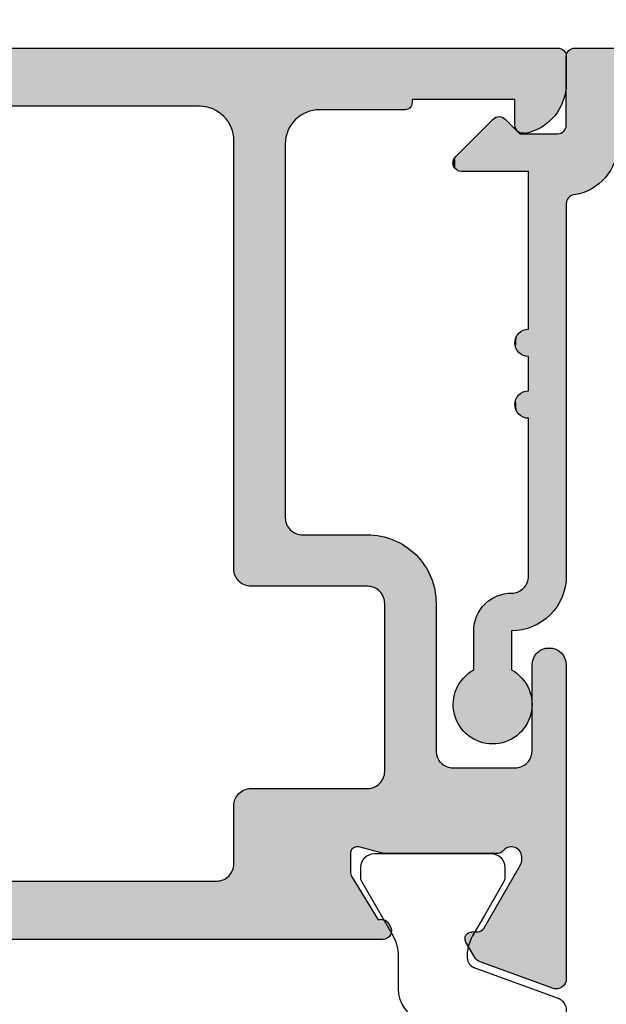
# Model space of a CAD drawing. Extents: x 0 to 354, y 0 to 482.
# Drawn here: x 281 to 288, y 428 to 439 of the extents above; entities that cross this region are included whole.
import ezdxf

# ---------------------------------------------------------------- set-up
doc = ezdxf.new("R2010")
doc.units = 0
doc.linetypes.add('CENTER', pattern=[0.95, 0.625, -0.125, 0.075, -0.125])
for name, color, linetype in [('APL_HATCH', 253, 'CONTINUOUS'), ('APL_JOINERY', 2, 'CONTINUOUS'), ('APL_NOTES', 7, 'CONTINUOUS')]:
    doc.layers.add(name, color=color, linetype=linetype)
doc.styles.add('BODY', font='txt', dxfattribs={"height": 2.5})
doc.dimstyles.get("Standard").update_dxf_attribs({"dimtxt": 2.5, "dimasz": 2.5, "dimexe": 1.25, "dimexo": 0.625, "dimtad": 1, "dimcen": 2.5, "dimazin": 3, "dimtfac": 1, "dimtmove": 0, "dimatfit": 3})

# ---------------------------------------------------------------- blocks, each defined once
blk = doc.blocks.new('*U74')
at = {"layer": 'APL_HATCH', "linetype": 'CONTINUOUS', "extrusion": (0, 0, -1)}
for points in [[(0, 19.75), (-1.504, 18.26), (0, 0.25)], [(-1.504, 18.26), (-1.5, 18.2), (0, 0.25)], [(-1.5, 18.2), (-1.5, 2.5), (0, 0.25)], [(-1.5, 2.5), (-1.503, 2.417), (0, 0.25)], [(-1.503, 2.417), (-1.514, 2.335), (0, 0.25)], [(-1.514, 2.335), (-1.531, 2.255), (0, 0.25)], [(-1.531, 2.255), (-1.554, 2.175), (0, 0.25)], [(-1.554, 2.175), (-1.584, 2.098), (0, 0.25)], [(-1.584, 2.098), (-1.621, 2.024), (0, 0.25)], [(-1.621, 2.024), (-1.663, 1.953), (0, 0.25)], [(-1.663, 1.953), (-1.711, 1.886), (0, 0.25)], [(-1.711, 1.886), (-1.764, 1.823), (0, 0.25)], [(-1.764, 1.823), (-1.823, 1.764), (0, 0.25)], [(-1.823, 1.764), (-1.886, 1.711), (0, 0.25)], [(-1.886, 1.711), (-1.953, 1.663), (0, 0.25)], [(-1.953, 1.663), (-2.024, 1.621), (0, 0.25)], [(-2.024, 1.621), (-2.098, 1.584), (0, 0.25)], [(-2.098, 1.584), (-2.175, 1.554), (0, 0.25)], [(-2.175, 1.554), (-2.255, 1.531), (0, 0.25)], [(-2.255, 1.531), (-2.335, 1.514), (0, 0.25)], [(-2.335, 1.514), (-2.417, 1.503), (0, 0.25)], [(-2.417, 1.503), (-2.5, 1.5), (0, 0.25)], [(-2.8, 1.5), (-2.902, 1.497), (0, 0.25)], [(0, 0.25), (-2.5, 1.5), (-2.8, 1.5)], [(-2.902, 1.497), (-3.003, 1.486), (0, 0.25)], [(-3.003, 1.486), (-3.104, 1.469), (0, 0.25)], [(-3.104, 1.469), (-3.203, 1.445), (0, 0.25)], [(-3.203, 1.445), (-3.3, 1.414), (0, 0.25)], [(-3.3, 1.414), (-3.395, 1.377), (0, 0.25)], [(-3.395, 1.377), (-3.487, 1.333), (0, 0.25)], [(-3.487, 1.333), (-3.576, 1.284), (0, 0.25)], [(-3.576, 1.284), (-3.661, 1.228), (0, 0.25)], [(-3.661, 1.228), (-3.743, 1.167), (0, 0.25)], [(-3.743, 1.167), (-3.82, 1.1), (0, 0.25)], [(-3.82, 1.1), (-3.892, 1.028), (0, 0.25)], [(-3.892, 1.028), (-3.96, 0.951), (0, 0.25)], [(-3.96, 0.951), (-4.022, 0.871), (0, 0.25)], [(-4.022, 0.871), (-4.078, 0.786), (0, 0.25)], [(-4.078, 0.786), (-4.128, 0.697), (0, 0.25)], [(-4.128, 0.697), (-4.173, 0.605), (0, 0.25)], [(-4.173, 0.605), (-4.21, 0.51), (0, 0.25)], [(-4.21, 0.51), (-4.242, 0.414), (0, 0.25)], [(-4.242, 0.414), (-4.267, 0.315), (0, 0.25)], [(-4.267, 0.315), (-4.285, 0.214), (0, 0.25)], [(0, 0.25), (-4.285, 0.214), (-0.003, 0.211)], [(-4.285, 0.214), (-4.293, 0.176), (-0.003, 0.211)], [(-0.003, 0.211), (-4.293, 0.176), (-0.012, 0.173)], [(-4.293, 0.176), (-4.308, 0.139), (-0.012, 0.173)], [(-0.012, 0.173), (-4.308, 0.139), (-0.027, 0.137)], [(-4.308, 0.139), (-4.328, 0.105), (-0.027, 0.137)], [(-0.027, 0.137), (-4.328, 0.105), (-0.048, 0.103)], [(-4.328, 0.105), (-4.354, 0.075), (-0.048, 0.103)], [(-0.048, 0.103), (-4.354, 0.075), (-0.073, 0.073)], [(-4.354, 0.075), (-4.384, 0.049), (-0.073, 0.073)], [(-0.073, 0.073), (-4.384, 0.049), (-0.103, 0.048)], [(-4.384, 0.049), (-4.418, 0.028), (-0.103, 0.048)], [(-0.103, 0.048), (-4.418, 0.028), (-0.137, 0.027)], [(-4.418, 0.028), (-4.454, 0.012), (-0.137, 0.027)], [(-0.137, 0.027), (-4.454, 0.012), (-0.173, 0.012)], [(-0.173, 0.012), (-4.493, 0.003), (-0.211, 0.003)], [(-4.454, 0.012), (-4.493, 0.003), (-0.173, 0.012)], [(-0.211, 0.003), (-4.532, 0), (-0.25, 0)], [(-4.493, 0.003), (-4.532, 0), (-0.211, 0.003)], [(-2.25, 0), (-15.505, -0.003), (-2.289, -0.003)], [(-15.4, 0), (-15.505, -0.003), (-2.25, 0)], [(-2.289, -0.003), (-15.505, -0.003), (-2.327, -0.012)], [(-15.505, -0.003), (-15.609, -0.014), (-2.327, -0.012)], [(-2.327, -0.012), (-15.609, -0.014), (-2.363, -0.027)], [(-15.609, -0.014), (-15.712, -0.031), (-2.363, -0.027)], [(-2.363, -0.027), (-15.712, -0.031), (-2.397, -0.048)], [(-15.712, -0.031), (-15.814, -0.055), (-2.397, -0.048)], [(-2.397, -0.048), (-15.814, -0.055), (-2.427, -0.073)], [(-15.814, -0.055), (-15.914, -0.085), (-2.427, -0.073)], [(-2.427, -0.073), (-15.914, -0.085), (-2.452, -0.103)], [(-15.914, -0.085), (-16.012, -0.122), (-2.452, -0.103)], [(-2.452, -0.103), (-16.012, -0.122), (-2.473, -0.137)], [(-16.012, -0.122), (-16.108, -0.165), (-2.473, -0.137)], [(-2.473, -0.137), (-16.108, -0.165), (-2.488, -0.173)], [(-16.108, -0.165), (-16.2, -0.214), (-2.488, -0.173)], [(-2.488, -0.173), (-16.2, -0.214), (-2.497, -0.211)], [(-2.497, -0.211), (-16.2, -0.214), (-2.5, -0.25)], [(-16.2, -0.214), (-16.289, -0.27), (-2.5, -0.25)], [(-2.5, -0.25), (-16.289, -0.27), (-3.6, -1.1)], [(-2.5, -0.25), (-3.6, -1.1), (-2.5, -1.354)], [(-16.289, -0.27), (-16.374, -0.331), (-3.6, -1.1)], [(-16.374, -0.331), (-16.455, -0.397), (-3.6, -1.1)], [(-16.455, -0.397), (-16.531, -0.469), (-3.6, -1.1)], [(-16.531, -0.469), (-16.603, -0.545), (-3.6, -1.1)], [(-16.603, -0.545), (-16.669, -0.626), (-3.6, -1.1)], [(-16.669, -0.626), (-16.73, -0.711), (-3.6, -1.1)], [(-16.73, -0.711), (-16.786, -0.8), (-3.6, -1.1)], [(-16.786, -0.8), (-16.835, -0.892), (-3.6, -1.1)], [(-3.6, -1.1), (-3.6, -3.057), (-2.5, -1.354)], [(-16.835, -0.892), (-16.878, -0.988), (-3.6, -1.1)], [(-16.878, -0.988), (-16.915, -1.086), (-3.6, -1.1)], [(-16.915, -1.086), (-9, -1.1), (-3.6, -1.1)], [(-8.2, -1.1), (-8.997, -1.152), (-8.203, -1.152)], [(-9, -1.1), (-8.997, -1.152), (-8.2, -1.1)], [(-16.915, -1.086), (-10, -1.1), (-9, -1.1)], [(-16.915, -1.086), (-10.8, -1.1), (-10, -1.1)], [(-10, -1.1), (-10.8, -1.1), (-10.003, -1.152)], [(-10.8, -1.1), (-10.797, -1.152), (-10.003, -1.152)], [(-16.915, -1.086), (-15.4, -1.1), (-10.8, -1.1)], [(-16.915, -1.086), (-16.945, -1.186), (-15.4, -1.1)], [(-15.4, -1.1), (-16.945, -1.186), (-15.46, -1.104)], [(-15.46, -1.104), (-16.945, -1.186), (-15.52, -1.115)], [(-15.52, -1.115), (-16.945, -1.186), (-15.577, -1.132)], [(-15.577, -1.132), (-16.945, -1.186), (-15.632, -1.157)], [(-18.659, -1.11), (-19.707, -1.144), (-18.579, -1.152)], [(-19.707, -1.144), (-19.785, -1.191), (-18.579, -1.152)], [(-18.743, -1.075), (-19.626, -1.103), (-18.659, -1.11)], [(-19.626, -1.103), (-19.707, -1.144), (-18.659, -1.11)], [(-18.829, -1.046), (-19.542, -1.069), (-18.743, -1.075)], [(-19.542, -1.069), (-19.626, -1.103), (-18.743, -1.075)], [(-18.917, -1.024), (-19.456, -1.041), (-18.829, -1.046)], [(-19.456, -1.041), (-19.542, -1.069), (-18.829, -1.046)], [(-19.006, -1.009), (-19.367, -1.021), (-18.917, -1.024)], [(-19.367, -1.021), (-19.456, -1.041), (-18.917, -1.024)], [(-19.097, -1.001), (-19.278, -1.007), (-19.006, -1.009)], [(-19.278, -1.007), (-19.367, -1.021), (-19.006, -1.009)], [(-19.187, -1.001), (-19.278, -1.007), (-19.097, -1.001)], [(-2.5, -1.354), (-3.6, -3.057), (-2.073, -1.78)], [(-8.203, -1.152), (-8.986, -1.204), (-8.214, -1.204)], [(-8.997, -1.152), (-8.986, -1.204), (-8.203, -1.152)], [(-8.214, -1.204), (-8.97, -1.253), (-8.23, -1.253)], [(-8.986, -1.204), (-8.97, -1.253), (-8.214, -1.204)], [(-8.23, -1.253), (-8.946, -1.3), (-8.254, -1.3)], [(-8.97, -1.253), (-8.946, -1.3), (-8.23, -1.253)], [(-8.254, -1.3), (-8.917, -1.344), (-8.283, -1.344)], [(-8.946, -1.3), (-8.917, -1.344), (-8.254, -1.3)], [(-8.283, -1.344), (-8.883, -1.383), (-8.317, -1.383)], [(-8.917, -1.344), (-8.883, -1.383), (-8.283, -1.344)], [(-8.317, -1.383), (-8.844, -1.417), (-8.356, -1.417)], [(-8.883, -1.383), (-8.844, -1.417), (-8.317, -1.383)], [(-8.356, -1.417), (-8.8, -1.446), (-8.4, -1.446)], [(-8.844, -1.417), (-8.8, -1.446), (-8.356, -1.417)], [(-10.003, -1.152), (-10.797, -1.152), (-10.014, -1.204)], [(-10.797, -1.152), (-10.786, -1.204), (-10.014, -1.204)], [(-10.014, -1.204), (-10.786, -1.204), (-10.03, -1.253)], [(-10.786, -1.204), (-10.77, -1.253), (-10.03, -1.253)], [(-10.03, -1.253), (-10.77, -1.253), (-10.054, -1.3)], [(-10.77, -1.253), (-10.746, -1.3), (-10.054, -1.3)], [(-10.054, -1.3), (-10.746, -1.3), (-10.083, -1.344)], [(-10.746, -1.3), (-10.717, -1.344), (-10.083, -1.344)], [(-10.083, -1.344), (-10.717, -1.344), (-10.117, -1.383)], [(-10.717, -1.344), (-10.683, -1.383), (-10.117, -1.383)], [(-10.117, -1.383), (-10.683, -1.383), (-10.156, -1.417)], [(-10.683, -1.383), (-10.644, -1.417), (-10.156, -1.417)], [(-10.156, -1.417), (-10.644, -1.417), (-10.2, -1.446)], [(-10.644, -1.417), (-10.6, -1.446), (-10.2, -1.446)], [(-15.632, -1.157), (-16.945, -1.186), (-15.684, -1.189)], [(-16.945, -1.186), (-16.969, -1.288), (-15.684, -1.189)], [(-15.684, -1.189), (-16.969, -1.288), (-15.732, -1.226)], [(-15.732, -1.226), (-16.969, -1.288), (-15.774, -1.268)], [(-15.774, -1.268), (-16.969, -1.288), (-15.811, -1.316)], [(-16.969, -1.288), (-16.986, -1.391), (-15.811, -1.316)], [(-15.811, -1.316), (-16.986, -1.391), (-15.843, -1.368)], [(-15.843, -1.368), (-16.986, -1.391), (-15.868, -1.423)], [(-16.986, -1.391), (-16.997, -1.495), (-15.868, -1.423)], [(-15.868, -1.423), (-16.997, -1.495), (-15.885, -1.48)], [(-18.297, -1.379), (-20.051, -1.435), (-18.239, -1.448)], [(-20.051, -1.435), (-20.104, -1.509), (-18.239, -1.448)], [(-18.361, -1.314), (-19.992, -1.367), (-18.297, -1.379)], [(-19.992, -1.367), (-20.051, -1.435), (-18.297, -1.379)], [(-18.429, -1.254), (-19.927, -1.303), (-18.361, -1.314)], [(-19.927, -1.303), (-19.992, -1.367), (-18.361, -1.314)], [(-18.502, -1.2), (-19.858, -1.244), (-18.429, -1.254)], [(-19.858, -1.244), (-19.927, -1.303), (-18.429, -1.254)], [(-18.579, -1.152), (-19.785, -1.191), (-18.502, -1.2)], [(-19.785, -1.191), (-19.858, -1.244), (-18.502, -1.2)], [(-8.4, -1.446), (-8.753, -1.47), (-8.447, -1.47)], [(-8.8, -1.446), (-8.753, -1.47), (-8.4, -1.446)], [(-8.447, -1.47), (-8.704, -1.486), (-8.496, -1.486)], [(-8.753, -1.47), (-8.704, -1.486), (-8.447, -1.47)], [(-8.496, -1.486), (-8.652, -1.497), (-8.548, -1.497)], [(-8.704, -1.486), (-8.652, -1.497), (-8.496, -1.486)], [(-8.652, -1.497), (-8.6, -1.5), (-8.548, -1.497)], [(-10.2, -1.446), (-10.6, -1.446), (-10.247, -1.47)], [(-10.6, -1.446), (-10.553, -1.47), (-10.247, -1.47)], [(-10.247, -1.47), (-10.553, -1.47), (-10.296, -1.486)], [(-10.553, -1.47), (-10.504, -1.486), (-10.296, -1.486)], [(-10.296, -1.486), (-10.504, -1.486), (-10.348, -1.497)], [(-10.504, -1.486), (-10.452, -1.497), (-10.348, -1.497)], [(-10.348, -1.497), (-10.452, -1.497), (-10.4, -1.5)], [(-15.885, -1.48), (-16.997, -1.495), (-15.896, -1.54)], [(-16.997, -1.495), (-17, -1.6), (-15.896, -1.54)], [(-15.896, -1.54), (-17, -1.6), (-15.9, -1.6)], [(-15.9, -1.6), (-20.193, -1.667), (-15.903, -1.686)], [(-17, -1.6), (-20.193, -1.667), (-15.9, -1.6)], [(-20.193, -1.667), (-20.228, -1.75), (-15.903, -1.686)], [(-15.903, -1.686), (-20.228, -1.75), (-15.914, -1.772)], [(-20.193, -1.667), (-17, -1.6), (-18.14, -1.6)], [(-18.187, -1.522), (-20.152, -1.586), (-18.14, -1.6)], [(-20.152, -1.586), (-20.193, -1.667), (-18.14, -1.6)], [(-18.239, -1.448), (-20.104, -1.509), (-18.187, -1.522)], [(-20.104, -1.509), (-20.152, -1.586), (-18.187, -1.522)], [(-2.003, -1.918), (-3.6, -3.057), (-2, -1.957)], [(-2, -1.957), (-3.6, -3.057), (-2.003, -1.996)], [(-2.012, -1.88), (-3.6, -3.057), (-2.003, -1.918)], [(-2.003, -1.996), (-3.6, -3.057), (-2.012, -2.034)], [(-2.027, -1.844), (-3.6, -3.057), (-2.012, -1.88)], [(-2.048, -1.81), (-3.6, -3.057), (-2.027, -1.844)], [(-2.073, -1.78), (-3.6, -3.057), (-2.048, -1.81)], [(-20.228, -1.75), (-20.256, -1.836), (-15.914, -1.772)], [(-15.914, -1.772), (-20.256, -1.836), (-15.93, -1.857)], [(-20.256, -1.836), (-20.278, -1.925), (-15.93, -1.857)], [(-15.93, -1.857), (-20.278, -1.925), (-15.954, -1.94)], [(-20.278, -1.925), (-20.292, -2.014), (-15.954, -1.94)], [(-15.954, -1.94), (-20.292, -2.014), (-15.984, -2.021)], [(-2.012, -2.034), (-3.6, -3.057), (-2.027, -2.071)], [(-2.027, -2.071), (-3.6, -3.057), (-2.048, -2.104)], [(-2.048, -2.104), (-3.6, -3.057), (-2.073, -2.134)], [(-2.073, -2.134), (-3.6, -3.057), (-3.173, -3.234)], [(-20.292, -2.014), (-20.299, -2.105), (-15.984, -2.021)], [(-15.984, -2.021), (-20.299, -2.105), (-16.02, -2.099)], [(-16.02, -2.099), (-20.299, -2.105), (-16.062, -2.175)], [(-20.299, -2.105), (-20.299, -2.195), (-16.062, -2.175)], [(-16.062, -2.175), (-20.299, -2.195), (-16.11, -2.247)], [(-20.299, -2.195), (-20.292, -2.286), (-16.11, -2.247)], [(-16.11, -2.247), (-20.292, -2.286), (-16.164, -2.314)], [(-20.292, -2.286), (-20.278, -2.375), (-16.164, -2.314)], [(-16.164, -2.314), (-20.278, -2.375), (-16.222, -2.378)], [(-20.278, -2.375), (-20.256, -2.464), (-16.222, -2.378)], [(-16.222, -2.378), (-20.256, -2.464), (-16.286, -2.436)], [(-16.286, -2.436), (-20.256, -2.464), (-16.353, -2.49)], [(-20.256, -2.464), (-20.228, -2.55), (-16.353, -2.49)], [(-16.353, -2.49), (-20.228, -2.55), (-16.425, -2.538)], [(-16.425, -2.538), (-20.228, -2.55), (-16.501, -2.58)], [(-20.228, -2.55), (-20.193, -2.633), (-16.501, -2.58)], [(-16.501, -2.58), (-20.193, -2.633), (-16.579, -2.616)], [(-16.579, -2.616), (-20.193, -2.633), (-16.66, -2.646)], [(-20.193, -2.633), (-20.152, -2.714), (-16.66, -2.646)], [(-16.66, -2.646), (-20.152, -2.714), (-16.743, -2.67)], [(-16.743, -2.67), (-20.152, -2.714), (-16.828, -2.686)], [(-16.828, -2.686), (-18.14, -2.7), (-16.914, -2.697)], [(-16.828, -2.686), (-20.152, -2.714), (-18.14, -2.7)], [(-16.914, -2.697), (-18.14, -2.7), (-17, -2.7)], [(-18.14, -2.7), (-20.152, -2.714), (-18.187, -2.778)], [(-20.152, -2.714), (-20.104, -2.791), (-18.187, -2.778)], [(-18.187, -2.778), (-20.104, -2.791), (-18.239, -2.852)], [(-20.104, -2.791), (-20.051, -2.865), (-18.239, -2.852)], [(-18.239, -2.852), (-20.051, -2.865), (-18.297, -2.921)], [(-20.051, -2.865), (-19.992, -2.933), (-18.297, -2.921)], [(-3.6, -3.057), (-3.597, -3.096), (-3.173, -3.234)], [(-3.597, -3.096), (-3.588, -3.134), (-3.173, -3.234)], [(-3.588, -3.134), (-3.573, -3.171), (-3.173, -3.234)], [(-18.297, -2.921), (-19.992, -2.933), (-18.361, -2.986)], [(-19.992, -2.933), (-19.927, -2.997), (-18.361, -2.986)], [(-18.361, -2.986), (-19.927, -2.997), (-18.429, -3.046)], [(-19.927, -2.997), (-19.858, -3.056), (-18.429, -3.046)], [(-18.429, -3.046), (-19.858, -3.056), (-18.502, -3.1)], [(-19.858, -3.056), (-19.785, -3.109), (-18.502, -3.1)], [(-18.502, -3.1), (-19.785, -3.109), (-18.579, -3.148)], [(-19.785, -3.109), (-19.707, -3.156), (-18.579, -3.148)], [(-18.579, -3.148), (-19.707, -3.156), (-18.659, -3.19)], [(-19.707, -3.156), (-19.626, -3.197), (-18.659, -3.19)], [(-3.573, -3.171), (-3.552, -3.204), (-3.173, -3.234)], [(-3.552, -3.204), (-3.527, -3.234), (-3.173, -3.234)], [(-3.173, -3.234), (-3.527, -3.234), (-3.203, -3.259)], [(-3.527, -3.234), (-3.497, -3.259), (-3.203, -3.259)], [(-3.203, -3.259), (-3.497, -3.259), (-3.237, -3.28)], [(-3.497, -3.259), (-3.463, -3.28), (-3.237, -3.28)], [(-3.237, -3.28), (-3.463, -3.28), (-3.273, -3.295)], [(-3.463, -3.28), (-3.427, -3.295), (-3.273, -3.295)], [(-3.273, -3.295), (-3.427, -3.295), (-3.311, -3.304)], [(-3.427, -3.295), (-3.389, -3.304), (-3.311, -3.304)], [(-3.311, -3.304), (-3.389, -3.304), (-3.35, -3.307)], [(-18.659, -3.19), (-19.626, -3.197), (-18.743, -3.225)], [(-19.626, -3.197), (-19.542, -3.231), (-18.743, -3.225)], [(-18.743, -3.225), (-19.542, -3.231), (-18.829, -3.254)], [(-19.542, -3.231), (-19.456, -3.259), (-18.829, -3.254)], [(-18.829, -3.254), (-19.456, -3.259), (-18.917, -3.276)], [(-19.456, -3.259), (-19.367, -3.279), (-18.917, -3.276)], [(-18.917, -3.276), (-19.367, -3.279), (-19.006, -3.291)], [(-19.367, -3.279), (-19.278, -3.293), (-19.006, -3.291)], [(-19.006, -3.291), (-19.278, -3.293), (-19.097, -3.299)], [(-19.278, -3.293), (-19.187, -3.299), (-19.097, -3.299)]]:
    blk.add_solid(points, dxfattribs=at)
at = {"layer": 'APL_HATCH', "linetype": 'CONTINUOUS'}
for points in [[(0.25, 0), (15.4, 0), (2.25, 0)], [(4.532, 0), (15.4, 0), (0.25, 0)], [(3.6, -1.1), (9, -1.1), (8.2, -1.1)]]:
    blk.add_solid(points, dxfattribs=at)
blk = doc.blocks.new('92185')
at = {"layer": 'APL_JOINERY'}
for points in [[(17, -1.6), (18.14, -1.6, -3.927183), (18.14, -2.7), (17, -2.7, -0.41422), (15.9, -1.6, 0.414214), (15.4, -1.1), (10.8, -1.1, -1), (10, -1.1), (9, -1.1, -1), (8.2, -1.1), (3.6, -1.1), (3.6, -3.057, -0.668179), (3.173, -3.234), (2.073, -2.134, -0.414214), (2.073, -1.78), (2.5, -1.354), (2.5, -0.25, 0.414214), (2.25, 0), (0.25, 0, -0.414214), (0, 0.25), (0, 19.75, -0.414214)], [(2.8, 1.5, -0.372825), (4.285, 0.214, 0.372825), (4.532, 0), (15.4, 0, -0.414214), (17, -1.6)]]:
    blk.add_lwpolyline(points, format="xyb", dxfattribs=at)
at = {"layer": 'APL_HATCH', "linetype": 'CONTINUOUS'}
blk.add_blockref('*U74', (0, 0), dxfattribs=at)
blk = doc.blocks.new('*D21')
at = {"layer": 'APL_NOTES', "color": 9}
for p, q in [((291.313, 450.113), (291.313, 452.613)), ((281.993, 447.613), (293.313, 447.613)), ((291.313, 441.613), (291.313, 447.613)), ((283.193, 441.613), (293.313, 441.613)), ((291.313, 439.113), (291.313, 436.613))]:
    blk.add_line(p, q, dxfattribs=at)
for points in [[(290.896, 450.113), (291.729, 450.113), (291.313, 447.613)], [(290.896, 439.113), (291.729, 439.113), (291.313, 441.613)]]:
    blk.add_solid(points, dxfattribs=at)
at = {"layer": 'APL_JOINERY', "color": 7, "style": 'BODY'}
blk.add_text('15', height=2.5, rotation=90, dxfattribs=at).set_placement((289.27, 441.942))
blk = doc.blocks.new('9100382')
at = {"layer": 'APL_JOINERY', "color": 8}
blk.add_lwpolyline([(-6.005, 4.895), (-5.053, 4.895, -0.315299), (-4.114, 4.237), (-3.323, 2.063, 0.315455), (-2.947, 1.8), (2.947, 1.8, 0.315455), (3.323, 2.063), (4.114, 4.237, -0.315299), (5.053, 4.895), (6.005, 4.895, 0.131652), (6.605, 5.056), (8.186, 5.968, -0.131652), (8.286, 5.995), (8.6, 5.995, -0.414214), (9, 5.595), (9, 2.195, -0.414214), (8.6, 1.795), (8.286, 1.795, -0.131638), (8.186, 1.822), (7.2, 2.391), (6.605, 2.734, 0.14422), (5.949, 2.893, 0.301953), (5.681, 2.696), (4.796, 0.263, -0.315299), (4.42, 0), (-4.42, 0, -0.315299), (-4.796, 0.263), (-5.681, 2.696, 0.301953), (-5.949, 2.893, 0.14422), (-6.605, 2.734), (-8.183, 1.823, -0.132061), (-8.288, 1.795), (-8.6, 1.795, -0.414214), (-9, 2.195), (-9, 5.595, -0.414214), (-8.6, 5.995), (-8.286, 5.995, -0.131653), (-8.186, 5.968), (-7.193, 5.395), (-6.605, 5.056, 0.131652)], format="xyb", close=True, dxfattribs=at)
blk = doc.blocks.new('*U93')
at = {"layer": 'APL_HATCH', "linetype": 'CONTINUOUS'}
for points in [[(66.94, -14.673), (64.828, -15.442), (67.173, -14.685)], [(67.173, -14.685), (64.828, -15.442), (67.215, -14.709)], [(67.215, -14.709), (64.828, -15.442), (67.251, -14.74)], [(67.251, -14.74), (64.828, -15.442), (67.283, -14.776)], [(67.283, -14.776), (64.828, -15.442), (67.309, -14.816)], [(67.309, -14.816), (64.828, -15.442), (67.327, -14.861)], [(67.327, -14.861), (64.828, -15.442), (67.339, -14.907)], [(67.339, -14.907), (64.828, -15.442), (67.342, -14.955)], [(66.986, -14.66), (66.94, -14.673), (67.128, -14.668)], [(67.128, -14.668), (66.94, -14.673), (67.173, -14.685)], [(67.034, -14.655), (66.986, -14.66), (67.082, -14.657)], [(67.082, -14.657), (66.986, -14.66), (67.128, -14.668)], [(67.342, -14.955), (64.828, -15.442), (66.024, -18.319)], [(67.342, -14.955), (66.024, -18.319), (66.038, -18.369)], [(67.342, -14.955), (66.038, -18.369), (67.342, -24.1)], [(64.738, -15.494), (64.701, -15.531), (66.002, -18.271)], [(64.78, -15.464), (64.738, -15.494), (66.024, -18.319)], [(64.738, -15.494), (66.002, -18.271), (66.024, -18.319)], [(64.828, -15.442), (64.78, -15.464), (66.024, -18.319)], [(64.671, -15.574), (64.413, -16.019), (64.888, -16.366)], [(64.701, -15.531), (64.671, -15.574), (66.002, -18.271)], [(64.671, -15.574), (64.888, -16.366), (64.913, -16.391)], [(64.671, -15.574), (64.913, -16.391), (64.933, -16.419)], [(64.671, -15.574), (64.933, -16.419), (66.002, -18.271)], [(64.399, -16.051), (64.39, -16.084), (64.86, -16.346)], [(64.413, -16.019), (64.399, -16.051), (64.86, -16.346)], [(64.413, -16.019), (64.86, -16.346), (64.888, -16.366)], [(61.992, -16.101), (2.599, -17.323), (62.033, -16.104)], [(2.599, -17.323), (61.992, -16.101), (4.469, -16.101)], [(62.033, -16.104), (2.599, -17.323), (62.073, -16.114)], [(62.073, -16.114), (2.599, -17.323), (62.11, -16.13)], [(62.11, -16.13), (2.599, -17.323), (62.144, -16.152)], [(62.144, -16.152), (2.599, -17.323), (62.174, -16.18)], [(62.174, -16.18), (2.599, -17.323), (62.2, -16.211)], [(62.2, -16.211), (2.599, -17.323), (62.22, -16.247)], [(62.22, -16.247), (2.599, -17.323), (62.234, -16.285)], [(62.234, -16.285), (2.599, -17.323), (62.241, -16.325)], [(62.241, -16.325), (2.599, -17.323), (62.242, -16.366)], [(62.242, -16.366), (2.599, -17.323), (62.236, -16.406)], [(64.39, -16.084), (64.387, -16.119), (64.86, -16.346)], [(64.387, -16.119), (64.39, -16.154), (64.828, -16.331)], [(64.387, -16.119), (64.828, -16.331), (64.86, -16.346)], [(64.39, -16.154), (64.399, -16.188), (64.828, -16.331)], [(64.399, -16.188), (64.413, -16.219), (64.828, -16.331)], [(64.413, -16.219), (64.433, -16.248), (64.794, -16.322)], [(64.413, -16.219), (64.794, -16.322), (64.828, -16.331)], [(64.433, -16.248), (64.458, -16.272), (64.794, -16.322)], [(64.458, -16.272), (64.487, -16.292), (64.794, -16.322)], [(64.487, -16.292), (64.518, -16.307), (64.76, -16.319)], [(64.487, -16.292), (64.76, -16.319), (64.794, -16.322)], [(64.518, -16.307), (64.552, -16.316), (64.76, -16.319)], [(64.552, -16.316), (64.587, -16.319), (64.76, -16.319)], [(62.236, -16.406), (2.599, -17.323), (62.224, -16.445)], [(62.224, -16.445), (2.599, -17.323), (62.206, -16.481)], [(62.206, -16.481), (2.599, -17.323), (62.154, -16.567)], [(62.154, -16.567), (2.599, -17.323), (62.131, -16.598)], [(62.131, -16.598), (2.599, -17.323), (62.104, -16.625)], [(62.104, -16.625), (2.599, -17.323), (62.073, -16.648)], [(62.073, -16.648), (2.599, -17.323), (61.851, -16.67)], [(62.073, -16.648), (61.851, -16.67), (62.039, -16.666)], [(61.851, -16.67), (2.599, -17.323), (57.142, -17.801)], [(61.851, -16.67), (57.142, -17.801), (61.086, -17.924)], [(62.039, -16.666), (61.851, -16.67), (62.003, -16.679)], [(61.851, -16.67), (61.888, -16.681), (62.003, -16.679)], [(62.003, -16.679), (61.888, -16.681), (61.965, -16.685)], [(61.888, -16.681), (61.927, -16.686), (61.965, -16.685)], [(2.599, -17.323), (2.623, -17.372), (57.142, -17.801)], [(2.623, -17.372), (2.637, -17.424), (57.142, -17.801)], [(2.637, -17.424), (6.125, -17.801), (57.142, -17.801)], [(57.142, -17.801), (57.203, -17.805), (61.086, -17.924)], [(57.203, -17.805), (57.262, -17.816), (61.086, -17.924)], [(57.262, -17.816), (57.32, -17.834), (61.086, -17.924)], [(57.32, -17.834), (57.375, -17.858), (61.086, -17.924)], [(57.375, -17.858), (57.426, -17.89), (61.086, -17.924)], [(57.426, -17.89), (57.474, -17.927), (61.086, -17.924)], [(61.086, -17.924), (57.474, -17.927), (61.062, -17.973)], [(57.474, -17.927), (57.517, -17.97), (61.062, -17.973)], [(57.517, -17.97), (57.554, -18.017), (61.062, -17.973)], [(61.062, -17.973), (57.554, -18.017), (61.047, -18.025)], [(57.554, -18.017), (57.585, -18.069), (61.047, -18.025)], [(61.047, -18.025), (57.585, -18.069), (61.042, -18.08)], [(57.585, -18.069), (57.61, -18.124), (61.042, -18.08)], [(61.042, -18.08), (57.61, -18.124), (61.042, -18.601)], [(57.61, -18.124), (57.628, -18.181), (61.042, -18.601)], [(57.628, -18.181), (57.639, -18.241), (61.042, -18.601)], [(57.639, -18.241), (57.642, -18.301), (61.042, -18.601)], [(57.642, -18.301), (57.642, -20.001), (61.042, -18.601)], [(66.038, -18.369), (66.042, -18.421), (67.342, -24.1)], [(61.042, -18.601), (57.642, -20.001), (61.046, -18.637)], [(61.046, -18.637), (57.642, -20.001), (61.056, -18.672)], [(62.018, -18.607), (61.292, -18.795), (65.394, -18.618)], [(65.394, -18.618), (61.292, -18.795), (65.44, -18.639)], [(65.44, -18.639), (61.292, -18.795), (65.482, -18.667)], [(65.482, -18.667), (61.292, -18.795), (65.519, -18.701)], [(62.043, -18.603), (62.018, -18.607), (65.345, -18.605)], [(65.345, -18.605), (62.018, -18.607), (65.394, -18.618)], [(62.068, -18.601), (62.043, -18.603), (65.345, -18.605)], [(65.295, -18.601), (62.068, -18.601), (65.345, -18.605)], [(66.008, -18.64), (65.983, -18.681), (67.342, -24.1)], [(66.027, -18.596), (66.008, -18.64), (67.342, -24.1)], [(66.039, -18.549), (66.027, -18.596), (67.342, -24.1)], [(66.042, -18.501), (66.039, -18.549), (67.342, -24.1)], [(66.042, -18.421), (66.042, -18.501), (67.342, -24.1)], [(61.056, -18.672), (57.642, -20.001), (61.072, -18.705)], [(61.072, -18.705), (57.642, -20.001), (61.093, -18.734)], [(61.093, -18.734), (57.642, -20.001), (61.12, -18.759)], [(61.12, -18.759), (57.642, -20.001), (61.151, -18.779)], [(61.151, -18.779), (57.642, -20.001), (61.184, -18.793)], [(61.184, -18.793), (57.642, -20.001), (61.22, -18.8)], [(61.22, -18.8), (57.642, -20.001), (61.256, -18.801)], [(65.731, -18.801), (57.642, -20.001), (61.603, -20.505)], [(61.256, -18.801), (57.642, -20.001), (65.731, -18.801)], [(65.683, -18.795), (61.256, -18.801), (65.731, -18.801)], [(61.292, -18.795), (61.256, -18.801), (65.683, -18.795)], [(65.519, -18.701), (61.292, -18.795), (65.554, -18.734)], [(65.554, -18.734), (61.292, -18.795), (65.594, -18.762)], [(65.594, -18.762), (61.292, -18.795), (65.637, -18.782)], [(65.637, -18.782), (61.292, -18.795), (65.683, -18.795)], [(65.731, -18.801), (61.603, -20.505), (65.903, -21.104)], [(65.779, -18.799), (65.731, -18.801), (67.342, -24.1)], [(65.731, -18.801), (65.903, -21.104), (65.962, -21.115)], [(65.731, -18.801), (65.962, -21.115), (66.02, -21.132)], [(65.731, -18.801), (66.02, -21.132), (66.075, -21.157)], [(65.731, -18.801), (66.075, -21.157), (66.126, -21.189)], [(65.731, -18.801), (66.126, -21.189), (66.174, -21.226)], [(65.731, -18.801), (66.174, -21.226), (66.217, -21.268)], [(65.731, -18.801), (66.217, -21.268), (66.254, -21.316)], [(65.731, -18.801), (66.254, -21.316), (66.285, -21.368)], [(65.731, -18.801), (66.285, -21.368), (66.31, -21.423)], [(65.731, -18.801), (66.31, -21.423), (67.342, -24.1)], [(65.827, -18.789), (65.779, -18.799), (67.342, -24.1)], [(65.872, -18.772), (65.827, -18.789), (67.342, -24.1)], [(65.913, -18.748), (65.872, -18.772), (67.342, -24.1)], [(65.951, -18.717), (65.913, -18.748), (67.342, -24.1)], [(65.983, -18.681), (65.951, -18.717), (67.342, -24.1)], [(57.642, -20.001), (57.646, -20.061), (61.603, -20.505)], [(57.646, -20.061), (57.657, -20.121), (61.603, -20.505)], [(57.657, -20.121), (57.675, -20.178), (61.603, -20.505)], [(57.675, -20.178), (57.7, -20.234), (61.603, -20.505)], [(57.7, -20.234), (57.731, -20.285), (61.542, -20.501)], [(57.7, -20.234), (61.542, -20.501), (61.603, -20.505)], [(57.731, -20.285), (57.768, -20.333), (61.542, -20.501)], [(57.768, -20.333), (57.811, -20.375), (61.542, -20.501)], [(57.811, -20.375), (57.858, -20.413), (61.542, -20.501)], [(57.858, -20.413), (57.91, -20.444), (61.542, -20.501)], [(57.91, -20.444), (57.965, -20.469), (61.542, -20.501)], [(57.965, -20.469), (58.023, -20.487), (61.542, -20.501)], [(58.023, -20.487), (58.082, -20.497), (61.542, -20.501)], [(58.082, -20.497), (58.142, -20.501), (61.542, -20.501)], [(61.603, -20.505), (61.662, -20.516), (65.903, -21.104)], [(61.662, -20.516), (61.72, -20.534), (65.903, -21.104)], [(61.72, -20.534), (61.775, -20.558), (65.903, -21.104)], [(61.775, -20.558), (61.826, -20.59), (65.903, -21.104)], [(61.826, -20.59), (61.874, -20.627), (65.903, -21.104)], [(61.874, -20.627), (61.917, -20.67), (65.903, -21.104)], [(61.917, -20.67), (61.954, -20.717), (65.903, -21.104)], [(61.954, -20.717), (61.985, -20.769), (65.903, -21.104)], [(61.985, -20.769), (62.01, -20.824), (65.903, -21.104)], [(62.01, -20.824), (62.028, -20.881), (65.842, -21.1)], [(62.01, -20.824), (65.842, -21.1), (65.903, -21.104)], [(62.028, -20.881), (62.039, -20.941), (65.842, -21.1)], [(62.039, -20.941), (62.042, -21.001), (65.842, -21.1)], [(62.042, -21.001), (64.042, -21.1), (65.842, -21.1)], [(62.042, -21.001), (63.982, -21.104), (64.042, -21.1)], [(62.042, -21.001), (63.923, -21.115), (63.982, -21.104)], [(62.042, -21.001), (63.865, -21.132), (63.923, -21.115)], [(62.042, -21.001), (63.81, -21.157), (63.865, -21.132)], [(62.042, -21.001), (63.758, -21.189), (63.81, -21.157)], [(62.042, -21.001), (63.711, -21.226), (63.758, -21.189)], [(62.042, -21.001), (63.668, -21.268), (63.711, -21.226)], [(62.042, -21.001), (63.631, -21.316), (63.668, -21.268)], [(62.042, -21.001), (63.6, -21.368), (63.631, -21.316)], [(62.042, -21.001), (63.575, -21.423), (63.6, -21.368)], [(62.042, -21.001), (62.042, -25.9), (63.575, -21.423)], [(63.575, -21.423), (62.042, -25.9), (63.557, -21.48)], [(63.557, -21.48), (62.042, -25.9), (63.546, -21.54)], [(63.546, -21.54), (62.042, -25.9), (63.542, -21.6)], [(66.31, -21.423), (66.328, -21.48), (67.342, -24.1)], [(66.328, -21.48), (66.339, -21.54), (67.342, -24.1)], [(66.339, -21.54), (66.342, -21.6), (67.342, -24.1)], [(63.542, -21.6), (62.042, -25.9), (63.542, -25.9)], [(66.342, -21.6), (66.342, -24.1), (67.342, -24.1)], [(66.342, -24.1), (66.346, -24.16), (67.342, -24.1)], [(67.342, -24.1), (66.346, -24.16), (67.339, -24.16)], [(66.346, -24.16), (66.357, -24.22), (67.339, -24.16)], [(67.339, -24.16), (66.357, -24.22), (67.328, -24.22)], [(66.357, -24.22), (66.375, -24.277), (67.328, -24.22)], [(67.328, -24.22), (66.375, -24.277), (67.31, -24.277)], [(66.375, -24.277), (66.4, -24.332), (67.31, -24.277)], [(67.31, -24.277), (66.4, -24.332), (67.285, -24.332)], [(66.4, -24.332), (66.431, -24.384), (67.285, -24.332)], [(67.285, -24.332), (66.431, -24.384), (67.254, -24.384)], [(66.431, -24.384), (66.468, -24.432), (67.254, -24.384)], [(67.254, -24.384), (66.468, -24.432), (67.217, -24.432)], [(66.468, -24.432), (66.511, -24.474), (67.217, -24.432)], [(67.217, -24.432), (66.511, -24.474), (67.174, -24.474)], [(66.511, -24.474), (66.558, -24.511), (67.174, -24.474)], [(67.174, -24.474), (66.558, -24.511), (67.126, -24.511)], [(66.558, -24.511), (66.61, -24.543), (67.126, -24.511)], [(67.126, -24.511), (66.61, -24.543), (67.075, -24.543)], [(66.61, -24.543), (66.665, -24.568), (67.075, -24.543)], [(67.075, -24.543), (66.665, -24.568), (67.02, -24.568)], [(66.665, -24.568), (66.723, -24.585), (67.02, -24.568)], [(67.02, -24.568), (66.723, -24.585), (66.962, -24.585)], [(66.723, -24.585), (66.782, -24.596), (66.962, -24.585)], [(66.962, -24.585), (66.782, -24.596), (66.903, -24.596)], [(66.782, -24.596), (66.842, -24.6), (66.903, -24.596)], [(61.985, -26.132), (61.954, -26.184), (63.512, -26.247)], [(62.01, -26.077), (61.985, -26.132), (63.529, -26.132)], [(63.529, -26.132), (61.985, -26.132), (63.512, -26.247)], [(62.028, -26.02), (62.01, -26.077), (63.529, -26.132)], [(62.039, -25.96), (62.028, -26.02), (63.539, -26.016)], [(63.539, -26.016), (62.028, -26.02), (63.529, -26.132)], [(63.542, -25.9), (62.039, -25.96), (63.539, -26.016)], [(62.042, -25.9), (62.039, -25.96), (63.542, -25.9)], [(58.023, -26.415), (57.965, -26.432), (63.458, -26.474)], [(58.082, -26.404), (58.023, -26.415), (63.458, -26.474)], [(61.542, -26.4), (58.082, -26.404), (63.458, -26.474)], [(58.142, -26.4), (58.082, -26.404), (61.542, -26.4)], [(61.603, -26.396), (61.542, -26.4), (63.458, -26.474)], [(61.662, -26.385), (61.603, -26.396), (63.458, -26.474)], [(61.72, -26.368), (61.662, -26.385), (63.458, -26.474)], [(61.775, -26.343), (61.72, -26.368), (63.489, -26.361)], [(63.489, -26.361), (61.72, -26.368), (63.458, -26.474)], [(61.826, -26.311), (61.775, -26.343), (63.489, -26.361)], [(61.874, -26.274), (61.826, -26.311), (63.489, -26.361)], [(61.917, -26.232), (61.874, -26.274), (63.512, -26.247)], [(63.512, -26.247), (61.874, -26.274), (63.489, -26.361)], [(61.954, -26.184), (61.917, -26.232), (63.512, -26.247)], [(57.7, -26.668), (57.675, -26.723), (63.379, -26.692)], [(63.379, -26.692), (57.675, -26.723), (63.33, -26.798)], [(57.731, -26.616), (57.7, -26.668), (63.379, -26.692)], [(57.768, -26.568), (57.731, -26.616), (63.422, -26.584)], [(63.422, -26.584), (57.731, -26.616), (63.379, -26.692)], [(57.811, -26.526), (57.768, -26.568), (63.422, -26.584)], [(57.858, -26.489), (57.811, -26.526), (63.422, -26.584)], [(57.91, -26.457), (57.858, -26.489), (63.458, -26.474)], [(63.458, -26.474), (57.858, -26.489), (63.422, -26.584)], [(57.965, -26.432), (57.91, -26.457), (63.458, -26.474)], [(57.646, -26.84), (57.642, -26.9), (63.274, -26.9)], [(57.642, -26.9), (59.523, -27.915), (63.274, -26.9)], [(57.642, -26.9), (59.465, -27.932), (59.523, -27.915)], [(57.642, -26.9), (59.41, -27.957), (59.465, -27.932)], [(57.642, -26.9), (59.358, -27.989), (59.41, -27.957)], [(57.642, -26.9), (59.311, -28.026), (59.358, -27.989)], [(57.642, -26.9), (59.268, -28.068), (59.311, -28.026)], [(57.642, -26.9), (59.231, -28.116), (59.268, -28.068)], [(57.642, -26.9), (59.2, -28.168), (59.231, -28.116)], [(57.642, -26.9), (59.175, -28.223), (59.2, -28.168)], [(57.642, -26.9), (59.157, -28.28), (59.175, -28.223)], [(57.642, -26.9), (59.146, -28.34), (59.157, -28.28)], [(57.642, -26.9), (57.642, -39.4), (59.146, -28.34)], [(57.657, -26.78), (57.646, -26.84), (63.33, -26.798)], [(63.33, -26.798), (57.646, -26.84), (63.274, -26.9)], [(57.675, -26.723), (57.657, -26.78), (63.33, -26.798)], [(63.274, -26.9), (59.523, -27.915), (63.213, -26.999)], [(63.213, -26.999), (59.523, -27.915), (63.147, -27.094)], [(63.147, -27.094), (59.523, -27.915), (63.075, -27.186)], [(63.075, -27.186), (59.523, -27.915), (62.997, -27.272)], [(62.997, -27.272), (59.523, -27.915), (59.582, -27.904)], [(62.997, -27.272), (59.582, -27.904), (62.915, -27.355)], [(62.915, -27.355), (59.582, -27.904), (62.828, -27.432)], [(62.828, -27.432), (59.582, -27.904), (62.737, -27.504)], [(62.737, -27.504), (59.582, -27.904), (62.641, -27.571)], [(62.641, -27.571), (59.582, -27.904), (62.542, -27.632)], [(62.542, -27.632), (59.582, -27.904), (62.44, -27.687)], [(62.44, -27.687), (59.582, -27.904), (62.335, -27.736)], [(62.335, -27.736), (59.582, -27.904), (59.642, -27.9)], [(62.335, -27.736), (59.642, -27.9), (62.226, -27.779)], [(62.226, -27.779), (59.642, -27.9), (62.116, -27.816)], [(62.116, -27.816), (59.642, -27.9), (62.004, -27.846)], [(62.004, -27.846), (59.642, -27.9), (61.89, -27.87)], [(61.89, -27.87), (59.642, -27.9), (61.775, -27.886)], [(61.775, -27.886), (59.642, -27.9), (61.659, -27.897)], [(61.659, -27.897), (59.642, -27.9), (61.542, -27.9)], [(59.146, -28.34), (57.642, -39.4), (59.142, -28.4)], [(59.142, -28.4), (57.642, -39.4), (59.142, -39.3)], [(59.142, -39.3), (57.642, -39.4), (59.146, -39.383)], [(57.629, -39.565), (57.612, -39.645), (59.197, -39.625)], [(59.197, -39.625), (57.612, -39.645), (59.227, -39.702)], [(57.639, -39.483), (57.629, -39.565), (59.173, -39.545)], [(59.173, -39.545), (57.629, -39.565), (59.197, -39.625)], [(57.642, -39.4), (57.639, -39.483), (59.156, -39.465)], [(59.156, -39.465), (57.639, -39.483), (59.173, -39.545)], [(59.146, -39.383), (57.642, -39.4), (59.156, -39.465)], [(65.985, -39.624), (65.95, -39.644), (66.242, -39.629)], [(66.242, -39.629), (65.95, -39.644), (66.34, -39.66)], [(66.023, -39.61), (65.985, -39.624), (66.242, -39.629)], [(66.062, -39.602), (66.023, -39.61), (66.142, -39.605)], [(66.142, -39.605), (66.023, -39.61), (66.242, -39.629)], [(66.103, -39.6), (66.062, -39.602), (66.142, -39.605)], [(57.522, -39.876), (57.48, -39.947), (59.353, -39.914)], [(59.353, -39.914), (57.48, -39.947), (59.407, -39.977)], [(57.558, -39.802), (57.522, -39.876), (59.305, -39.847)], [(59.305, -39.847), (57.522, -39.876), (59.353, -39.914)], [(57.588, -39.725), (57.558, -39.802), (59.263, -39.776)], [(59.263, -39.776), (57.558, -39.802), (59.305, -39.847)], [(57.612, -39.645), (57.588, -39.725), (59.227, -39.702)], [(59.227, -39.702), (57.588, -39.725), (59.263, -39.776)], [(65.846, -39.81), (65.842, -39.85), (66.704, -39.847)], [(66.704, -39.847), (65.842, -39.85), (66.786, -39.909)], [(65.842, -39.85), (65.842, -40.6), (66.786, -39.909)], [(66.786, -39.909), (65.842, -40.6), (66.864, -39.976)], [(65.855, -39.771), (65.846, -39.81), (66.618, -39.791)], [(66.618, -39.791), (65.846, -39.81), (66.704, -39.847)], [(65.871, -39.734), (65.855, -39.771), (66.529, -39.741)], [(66.529, -39.741), (65.855, -39.771), (66.618, -39.791)], [(65.893, -39.7), (65.871, -39.734), (66.529, -39.741)], [(65.919, -39.67), (65.893, -39.7), (66.436, -39.697)], [(66.436, -39.697), (65.893, -39.7), (66.529, -39.741)], [(65.95, -39.644), (65.919, -39.67), (66.34, -39.66)], [(66.34, -39.66), (65.919, -39.67), (66.436, -39.697)], [(57.257, -40.189), (57.189, -40.237), (59.741, -40.216)], [(57.32, -40.136), (57.257, -40.189), (59.595, -40.137)], [(59.595, -40.137), (57.257, -40.189), (59.666, -40.179)], [(59.666, -40.179), (57.257, -40.189), (59.741, -40.216)], [(57.378, -40.077), (57.32, -40.136), (59.528, -40.089)], [(59.528, -40.089), (57.32, -40.136), (59.595, -40.137)], [(57.432, -40.014), (57.378, -40.077), (59.465, -40.036)], [(59.465, -40.036), (57.378, -40.077), (59.528, -40.089)], [(57.48, -39.947), (57.432, -40.014), (59.407, -39.977)], [(59.407, -39.977), (57.432, -40.014), (59.465, -40.036)], [(66.864, -39.976), (65.842, -40.6), (66.937, -40.049)], [(66.937, -40.049), (65.842, -40.6), (67.004, -40.126)], [(67.004, -40.126), (65.842, -40.6), (67.067, -40.208)], [(67.067, -40.208), (65.842, -40.6), (67.123, -40.294)], [(-0.826, -40.473), (-0.874, -40.51), (62.842, -40.5)], [(-0.783, -40.43), (-0.826, -40.473), (62.83, -40.432)], [(62.83, -40.432), (-0.826, -40.473), (62.839, -40.465)], [(62.839, -40.465), (-0.826, -40.473), (62.842, -40.5)], [(1.842, -40.4), (-0.783, -40.43), (62.83, -40.432)], [(62.83, -40.432), (56.642, -40.4), (1.842, -40.4)], [(56.725, -40.397), (56.642, -40.4), (62.816, -40.4)], [(62.816, -40.4), (56.642, -40.4), (62.83, -40.432)], [(56.807, -40.386), (56.725, -40.397), (62.816, -40.4)], [(56.888, -40.369), (56.807, -40.386), (62.796, -40.371)], [(62.796, -40.371), (56.807, -40.386), (62.816, -40.4)], [(56.967, -40.346), (56.888, -40.369), (62.771, -40.347)], [(62.771, -40.347), (56.888, -40.369), (62.796, -40.371)], [(57.044, -40.316), (56.967, -40.346), (62.742, -40.327)], [(62.742, -40.327), (56.967, -40.346), (62.771, -40.347)], [(57.118, -40.279), (57.044, -40.316), (59.978, -40.286)], [(59.978, -40.286), (57.044, -40.316), (60.06, -40.297)], [(60.06, -40.297), (57.044, -40.316), (60.142, -40.3)], [(62.642, -40.3), (57.044, -40.316), (62.677, -40.303)], [(57.044, -40.316), (62.642, -40.3), (60.142, -40.3)], [(62.677, -40.303), (57.044, -40.316), (62.711, -40.312)], [(62.711, -40.312), (57.044, -40.316), (62.742, -40.327)], [(57.189, -40.237), (57.118, -40.279), (59.818, -40.246)], [(59.818, -40.246), (57.118, -40.279), (59.897, -40.269)], [(59.897, -40.269), (57.118, -40.279), (59.978, -40.286)], [(59.741, -40.216), (57.189, -40.237), (59.818, -40.246)], [(67.123, -40.294), (65.842, -40.6), (67.173, -40.383)], [(67.173, -40.383), (65.842, -40.6), (67.218, -40.476)], [(67.218, -40.476), (65.842, -40.6), (67.255, -40.571)], [(-6.645, -40.771), (-6.654, -40.809), (67.328, -40.87)], [(-6.63, -40.735), (-6.645, -40.771), (67.311, -40.769)], [(67.311, -40.769), (-6.645, -40.771), (67.328, -40.87)], [(-6.61, -40.702), (-6.63, -40.735), (67.311, -40.769)], [(-6.584, -40.672), (-6.61, -40.702), (67.311, -40.769)], [(-6.554, -40.646), (-6.584, -40.672), (67.287, -40.669)], [(67.287, -40.669), (-6.584, -40.672), (67.311, -40.769)], [(-6.521, -40.626), (-6.554, -40.646), (67.287, -40.669)], [(-6.485, -40.611), (-6.521, -40.626), (67.287, -40.669)], [(-6.447, -40.602), (-6.485, -40.611), (67.287, -40.669)], [(-6.408, -40.599), (-6.447, -40.602), (62.842, -40.6)], [(62.842, -40.6), (-6.447, -40.602), (67.287, -40.669)], [(62.842, -40.6), (-1.158, -40.599), (-6.408, -40.599)], [(-1.097, -40.595), (-1.158, -40.599), (62.842, -40.6)], [(-1.038, -40.584), (-1.097, -40.595), (62.842, -40.6)], [(-0.98, -40.566), (-1.038, -40.584), (62.842, -40.6)], [(-0.925, -40.541), (-0.98, -40.566), (62.842, -40.6)], [(-0.874, -40.51), (-0.925, -40.541), (62.842, -40.6)], [(62.842, -40.5), (-0.874, -40.51), (62.842, -40.6)], [(67.287, -40.669), (65.842, -40.6), (62.842, -40.6)], [(67.255, -40.571), (65.842, -40.6), (67.287, -40.669)], [(-6.654, -40.809), (-6.658, -40.849), (67.328, -40.87)], [(-6.658, -40.849), (-6.658, -41.85), (67.328, -40.87)], [(67.328, -40.87), (-6.658, -41.85), (67.339, -40.972)], [(67.339, -40.972), (-6.658, -41.85), (67.342, -41.075)], [(67.342, -41.075), (-6.658, -41.85), (67.342, -41.85)], [(-6.658, -41.85), (-6.654, -41.889), (67.339, -41.889)], [(67.342, -41.85), (-6.658, -41.85), (67.339, -41.889)], [(-6.654, -41.889), (-6.645, -41.927), (67.33, -41.927)], [(67.339, -41.889), (-6.654, -41.889), (67.33, -41.927)], [(-6.645, -41.927), (-6.63, -41.964), (67.315, -41.964)], [(67.33, -41.927), (-6.645, -41.927), (67.315, -41.964)], [(67.315, -41.964), (-6.63, -41.964), (67.295, -41.997)], [(-6.63, -41.964), (-6.61, -41.997), (67.295, -41.997)], [(-6.61, -41.997), (-6.584, -42.027), (67.269, -42.027)], [(67.295, -41.997), (-6.61, -41.997), (67.269, -42.027)], [(-6.584, -42.027), (-6.554, -42.052), (67.239, -42.052)], [(67.269, -42.027), (-6.584, -42.027), (67.239, -42.052)], [(-6.554, -42.052), (-6.521, -42.073), (67.206, -42.073)], [(67.239, -42.052), (-6.554, -42.052), (67.206, -42.073)], [(-6.521, -42.073), (-6.485, -42.088), (67.17, -42.088)], [(67.206, -42.073), (-6.521, -42.073), (67.17, -42.088)], [(-6.485, -42.088), (-6.447, -42.097), (67.132, -42.097)], [(67.17, -42.088), (-6.485, -42.088), (67.132, -42.097)], [(-6.447, -42.097), (-6.408, -42.1), (67.092, -42.1)], [(67.132, -42.097), (-6.447, -42.097), (67.092, -42.1)]]:
    blk.add_solid(points, dxfattribs=at)
blk = doc.blocks.new('00533C')
at = {"layer": 'APL_JOINERY'}
for points in [[(-6.408, -42.1), (67.092, -42.1, 0.414214), (67.342, -41.85), (67.342, -41.075, 0.356394), (66.142, -39.605, 0.474498), (65.842, -39.85), (65.842, -40.6), (62.842, -40.6), (62.842, -40.5, 0.414214), (62.642, -40.3), (60.142, -40.3, -0.414214), (59.142, -39.3), (59.142, -28.4, -0.414214), (59.642, -27.9), (61.542, -27.9, 0.414214), (63.542, -25.9), (63.542, -21.6, -0.414214), (64.042, -21.1), (65.842, -21.1, -0.414214), (66.342, -21.6), (66.342, -24.1, 1), (67.342, -24.1), (67.342, -14.955, 0.520567), (66.94, -14.673), (64.828, -15.442, 0.176327), (64.671, -15.574), (64.413, -16.019, 0.57735), (64.587, -16.319), (64.76, -16.319, -0.267949), (64.933, -16.419), (66.002, -18.271, -0.131652), (66.042, -18.421), (66.042, -18.501, -0.6885), (65.519, -18.701, 0.213422), (65.295, -18.601), (62.068, -18.601, 0.063254), (62.018, -18.607), (61.292, -18.795, -0.490314), (61.042, -18.601), (61.042, -18.08, -0.137872), (61.086, -17.924), (61.851, -16.67, 0.36109), (62.154, -16.567), (62.206, -16.481, 0.585524), (61.992, -16.101), (4.469, -16.101, -0.236319)], [(6.125, -17.801), (57.142, -17.801, -0.414214), (57.642, -18.301), (57.642, -20.001, 0.414214), (58.142, -20.501), (61.542, -20.501, -0.414214), (62.042, -21.001), (62.042, -25.9, -0.414214), (61.542, -26.4), (58.142, -26.4, 0.414214), (57.642, -26.9), (57.642, -39.4, -0.414214), (56.642, -40.4), (1.842, -40.4, -0.414214)]]:
    blk.add_lwpolyline(points, format="xyb", dxfattribs=at)
at = {"layer": 'APL_HATCH', "linetype": 'CONTINUOUS'}
blk.add_blockref('*U93', (0, 0), dxfattribs=at)
blk = doc.blocks.new('92530')
at = {"layer": 'APL_JOINERY', "rotation": 270}
blk.add_blockref('9100382', (-74.003, 10.499), dxfattribs=at)
at = {"layer": 'APL_JOINERY', "xscale": -1}
blk.add_blockref('00533C', (-6.661, 20.1), dxfattribs=at)

msp = doc.modelspace()

# ---------------------------------------------------------------- block references
at = {"layer": 'APL_JOINERY', "color": 2, "xscale": 0.4000000000000057, "yscale": 0.3999999999999772, "zscale": 0.4, "rotation": 180}
msp.add_blockref('92530', (257.587, 429.933), dxfattribs=at)
at = {"layer": 'APL_JOINERY', "color": 9, "linetype": 'CENTER', "xscale": 0.3999999999998636, "yscale": 0.3999999999998636, "zscale": 0.4, "rotation": 270}
msp.add_blockref('92185', (287.188, 438.733), dxfattribs=at)

# ---------------------------------------------------------------- dimensions: what is measured, and where the dimension line sits
at = {"layer": 'APL_NOTES'}
dim = msp.add_linear_dim(base=(291.313, 447.613), p1=(282.193, 441.613), p2=(280.993, 447.613), angle=90, text='15', dimstyle='Standard', dxfattribs=at)
dim.commit()
dim.dimension.update_dxf_attribs({"geometry": '*D21', "text_midpoint": (291.313, 444.613), "dimtype": 128})

doc.saveas('drawing.dxf')
